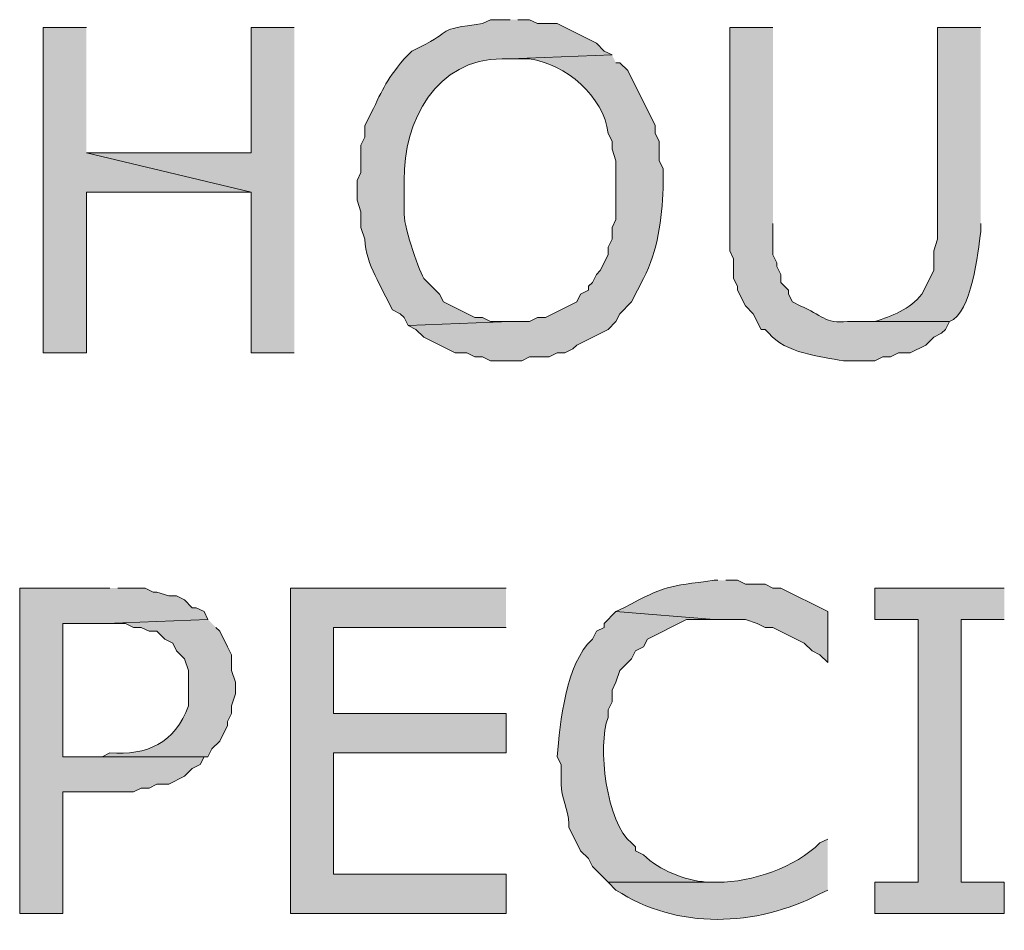
# Model space of a CAD drawing. Extents: x 17 to 595, y 17 to 775.
# Drawn here: x 202 to 218, y 148 to 162 of the extents above; entities that cross this region are included whole.
import ezdxf

# ---------------------------------------------------------------- set-up
doc = ezdxf.new("R2010")
doc.units = 0
doc.header["$MEASUREMENT"] = 0
doc.layers.add('Layer 1', color=7, linetype='Continuous', lineweight=0)

msp = doc.modelspace()

# ---------------------------------------------------------------- hatches: boundary and pattern name
at = {"layer": 'Layer 1', "true_color": 0x000000, "transparency": 33554687}
h = msp.add_hatch(color=18, dxfattribs=at)
edge = h.paths.add_edge_path()
edge.add_spline(control_points=[(209.94, 161.52), (209.94, 161.52), (209.64, 161.52), (209.64, 161.52), (209.64, 161.52), (209.52, 161.46), (209.52, 161.46), (208.779, 161.366), (209.093, 161.36), (208.56, 161.1), (208.56, 161.1), (208.44, 161.04), (208.44, 161.04), (208.44, 161.04), (208.32, 160.92), (208.32, 160.92), (208.02, 160.559), (207.985, 160.428), (207.78, 160.02), (207.78, 160.02), (207.72, 159.9), (207.72, 159.9), (207.72, 159.9), (207.72, 159.72), (207.72, 159.72), (207.72, 159.72), (207.66, 159.6), (207.66, 159.6), (207.66, 159.6), (207.66, 159.18), (207.66, 159.18), (207.66, 159.18), (207.6, 159.06), (207.6, 159.06), (207.6, 159.06), (207.6, 158.76), (207.6, 158.76), (207.6, 158.76), (207.66, 158.58), (207.66, 158.58), (207.66, 158.58), (207.66, 158.34), (207.66, 158.34), (207.66, 158.34), (207.72, 158.16), (207.72, 158.16), (207.739, 157.762), (207.974, 157.443), (208.14, 157.08), (208.14, 157.08), (208.26, 157.02), (208.26, 157.02), (208.26, 157.02), (208.32, 156.96), (208.32, 156.96), (208.32, 156.96), (208.38, 156.84), (208.38, 156.84), (208.38, 156.84), (209.94, 156.9), (209.94, 156.9), (209.94, 156.9), (209.64, 156.9), (209.64, 156.9), (209.64, 156.9), (209.52, 156.96), (209.52, 156.96), (209.52, 156.96), (209.4, 156.96), (209.4, 156.96), (209.4, 156.96), (208.92, 157.2), (208.92, 157.2), (208.92, 157.2), (208.86, 157.32), (208.86, 157.32), (208.86, 157.32), (208.62, 157.56), (208.62, 157.56), (208.524, 157.735), (208.301, 158.397), (208.32, 158.58), (208.32, 158.58), (208.32, 159.06), (208.32, 159.06), (208.306, 159.97), (208.815, 160.925), (209.82, 160.92), (209.82, 160.92), (209.94, 160.92), (209.94, 160.92), (209.94, 160.92), (211.5, 160.98), (211.5, 160.98), (211.5, 160.98), (211.38, 161.04), (211.38, 161.04), (211.38, 161.04), (211.26, 161.16), (211.26, 161.16), (211.26, 161.16), (210.66, 161.46), (210.66, 161.46), (210.66, 161.46), (210.36, 161.46), (210.36, 161.46), (210.36, 161.46), (210.24, 161.52), (210.24, 161.52), (210.24, 161.52), (210.06, 161.52), (210.06, 161.52)], knot_values=[0, 0, 0, 0, 1, 1, 1, 2, 2, 2, 3, 3, 3, 4, 4, 4, 5, 5, 5, 6, 6, 6, 7, 7, 7, 8, 8, 8, 9, 9, 9, 10, 10, 10, 11, 11, 11, 12, 12, 12, 13, 13, 13, 14, 14, 14, 15, 15, 15, 16, 16, 16, 17, 17, 17, 18, 18, 18, 19, 19, 19, 20, 20, 20, 21, 21, 21, 22, 22, 22, 23, 23, 23, 24, 24, 24, 25, 25, 25, 26, 26, 26, 27, 27, 27, 28, 28, 28, 29, 29, 29, 30, 30, 30, 31, 31, 31, 32, 32, 32, 33, 33, 33, 34, 34, 34, 35, 35, 35, 36, 36, 36, 37, 37, 37, 37], degree=3, periodic=0)
edge.add_line((210.06, 161.52), (209.94, 161.52))
for points in [[(203.46, 161.4), (202.8, 161.4), (202.8, 156.42), (203.46, 156.42), (203.46, 158.88), (205.98, 158.88), (203.46, 159.48)], [(206.64, 161.4), (205.98, 161.4), (205.98, 159.48), (203.46, 159.48), (205.98, 158.88), (205.98, 156.42), (206.64, 156.42)], [(203.82, 152.82), (202.44, 152.82), (202.44, 147.84), (203.1, 147.84), (203.1, 149.7), (204.18, 149.7), (204.3, 149.76), (204.42, 149.76), (204.54, 149.82), (204.72, 149.82), (204.96, 149.94), (205.08, 150.06), (205.2, 150.12), (205.26, 150.24), (205.32, 150.24), (203.1, 150.24), (203.1, 152.28), (203.76, 152.28), (205.32, 152.34), (205.26, 152.46), (205.14, 152.52), (205.08, 152.52), (204.96, 152.64), (204.84, 152.7), (204.72, 152.7), (204.54, 152.76), (204.48, 152.76), (204.36, 152.82), (203.94, 152.82)], [(209.88, 152.82), (206.58, 152.82), (206.58, 147.84), (209.88, 147.84), (209.88, 148.44), (207.24, 148.44), (207.24, 150.3), (209.88, 150.3), (209.88, 150.9), (207.24, 150.9), (207.24, 152.22), (209.88, 152.22)], [(217.5, 152.82), (215.52, 152.82), (215.52, 152.34), (216.18, 152.34), (216.18, 148.32), (215.52, 148.32), (215.52, 147.84), (217.5, 147.84), (217.5, 148.32), (216.84, 148.32), (216.84, 152.34), (217.5, 152.34)]]:
    msp.add_hatch(color=18, dxfattribs=at).paths.add_polyline_path(points)
h = msp.add_hatch(color=18, dxfattribs=at)
edge = h.paths.add_edge_path()
edge.add_spline(control_points=[(213.96, 161.4), (213.96, 161.4), (213.3, 161.4), (213.3, 161.4), (213.3, 161.4), (213.3, 157.98), (213.3, 157.98), (213.3, 157.98), (213.36, 157.86), (213.36, 157.86), (213.36, 157.86), (213.36, 157.56), (213.36, 157.56), (213.36, 157.56), (213.42, 157.44), (213.42, 157.44), (213.42, 157.44), (213.42, 157.38), (213.42, 157.38), (213.42, 157.38), (213.54, 157.14), (213.54, 157.14), (213.54, 157.14), (213.66, 157.02), (213.66, 157.02), (213.66, 157.02), (213.78, 156.78), (213.78, 156.78), (213.78, 156.78), (213.84, 156.78), (213.84, 156.78), (213.84, 156.78), (213.9, 156.72), (213.9, 156.72), (214.149, 156.419), (214.688, 156.361), (215.04, 156.3), (215.04, 156.3), (215.52, 156.3), (215.52, 156.3), (215.52, 156.3), (215.64, 156.36), (215.64, 156.36), (215.64, 156.36), (215.76, 156.36), (215.76, 156.36), (215.76, 156.36), (215.88, 156.42), (215.88, 156.42), (215.88, 156.42), (216.06, 156.42), (216.06, 156.42), (216.06, 156.42), (216.3, 156.54), (216.3, 156.54), (216.3, 156.54), (216.42, 156.66), (216.42, 156.66), (216.42, 156.66), (216.54, 156.72), (216.54, 156.72), (216.54, 156.72), (216.6, 156.78), (216.6, 156.78), (216.6, 156.78), (216.66, 156.9), (216.66, 156.9), (216.66, 156.9), (215.1, 156.9), (215.1, 156.9), (214.763, 156.862), (214.705, 157.005), (214.38, 157.14), (214.38, 157.14), (214.26, 157.2), (214.26, 157.2), (214.26, 157.2), (214.2, 157.32), (214.2, 157.32), (214.2, 157.32), (214.2, 157.38), (214.2, 157.38), (214.2, 157.38), (214.08, 157.5), (214.08, 157.5), (214.08, 157.5), (214.08, 157.62), (214.08, 157.62), (214.08, 157.62), (214.02, 157.74), (214.02, 157.74), (214.02, 157.74), (214.02, 157.8), (214.02, 157.8), (214.02, 157.8), (213.96, 157.92), (213.96, 157.92), (213.96, 157.92), (213.96, 158.4), (213.96, 158.4)], knot_values=[0, 0, 0, 0, 1, 1, 1, 2, 2, 2, 3, 3, 3, 4, 4, 4, 5, 5, 5, 6, 6, 6, 7, 7, 7, 8, 8, 8, 9, 9, 9, 10, 10, 10, 11, 11, 11, 12, 12, 12, 13, 13, 13, 14, 14, 14, 15, 15, 15, 16, 16, 16, 17, 17, 17, 18, 18, 18, 19, 19, 19, 20, 20, 20, 21, 21, 21, 22, 22, 22, 23, 23, 23, 24, 24, 24, 25, 25, 25, 26, 26, 26, 27, 27, 27, 28, 28, 28, 29, 29, 29, 30, 30, 30, 31, 31, 31, 32, 32, 32, 33, 33, 33, 33], degree=3, periodic=0)
edge.add_line((213.96, 158.4), (213.96, 161.4))
h = msp.add_hatch(color=18, dxfattribs=at)
edge = h.paths.add_edge_path()
edge.add_spline(control_points=[(217.14, 161.4), (217.14, 161.4), (216.48, 161.4), (216.48, 161.4), (216.48, 161.4), (216.48, 158.16), (216.48, 158.16), (216.48, 158.16), (216.42, 157.98), (216.42, 157.98), (216.42, 157.98), (216.42, 157.68), (216.42, 157.68), (216.42, 157.68), (216.24, 157.32), (216.24, 157.32), (216.053, 157.085), (215.78, 156.986), (215.52, 156.9), (215.52, 156.9), (215.22, 156.9), (215.22, 156.9), (215.22, 156.9), (216.66, 156.9), (216.66, 156.9), (217.001, 157.027), (217.103, 157.959), (217.14, 158.28), (217.14, 158.28), (217.14, 158.4), (217.14, 158.4)], knot_values=[0, 0, 0, 0, 1, 1, 1, 2, 2, 2, 3, 3, 3, 4, 4, 4, 5, 5, 5, 6, 6, 6, 7, 7, 7, 8, 8, 8, 9, 9, 9, 10, 10, 10, 10], degree=3, periodic=0)
edge.add_line((217.14, 158.4), (217.14, 161.4))
h = msp.add_hatch(color=18, dxfattribs=at)
edge = h.paths.add_edge_path()
edge.add_spline(control_points=[(211.5, 160.98), (211.5, 160.98), (209.94, 160.92), (209.94, 160.92), (209.94, 160.92), (210.24, 160.92), (210.24, 160.92), (210.786, 160.843), (211.378, 160.346), (211.44, 159.78), (211.44, 159.78), (211.5, 159.66), (211.5, 159.66), (211.5, 159.66), (211.5, 159.54), (211.5, 159.54), (211.5, 159.54), (211.56, 159.36), (211.56, 159.36), (211.56, 159.12), (211.56, 158.88), (211.56, 158.64), (211.56, 158.64), (211.56, 158.46), (211.56, 158.46), (211.56, 158.46), (211.5, 158.34), (211.5, 158.34), (211.5, 158.34), (211.5, 158.16), (211.5, 158.16), (211.5, 158.16), (211.44, 158.04), (211.44, 158.04), (211.44, 158.04), (211.44, 157.92), (211.44, 157.92), (211.44, 157.92), (211.32, 157.68), (211.32, 157.68), (211.32, 157.68), (211.26, 157.62), (211.26, 157.62), (211.26, 157.62), (211.2, 157.5), (211.2, 157.5), (211.2, 157.5), (211.14, 157.44), (211.14, 157.44), (211.14, 157.44), (211.14, 157.38), (211.14, 157.38), (211.14, 157.38), (211.02, 157.32), (211.02, 157.32), (211.02, 157.32), (210.96, 157.2), (210.96, 157.2), (210.96, 157.2), (210.48, 156.96), (210.48, 156.96), (210.48, 156.96), (210.36, 156.96), (210.36, 156.96), (210.36, 156.96), (210.24, 156.9), (210.24, 156.9), (210.24, 156.9), (209.94, 156.9), (209.94, 156.9), (209.94, 156.9), (208.38, 156.84), (208.38, 156.84), (208.38, 156.84), (208.5, 156.78), (208.5, 156.78), (208.5, 156.78), (208.62, 156.66), (208.62, 156.66), (208.62, 156.66), (209.1, 156.42), (209.1, 156.42), (209.1, 156.42), (209.28, 156.42), (209.28, 156.42), (209.28, 156.42), (209.4, 156.36), (209.4, 156.36), (209.4, 156.36), (209.52, 156.36), (209.52, 156.36), (209.52, 156.36), (209.64, 156.3), (209.64, 156.3), (209.64, 156.3), (210.12, 156.3), (210.12, 156.3), (210.12, 156.3), (210.24, 156.36), (210.24, 156.36), (210.24, 156.36), (210.54, 156.36), (210.54, 156.36), (210.54, 156.36), (210.66, 156.42), (210.66, 156.42), (210.66, 156.42), (210.78, 156.42), (210.78, 156.42), (210.78, 156.42), (210.9, 156.48), (210.9, 156.48), (210.9, 156.48), (210.96, 156.54), (210.96, 156.54), (210.96, 156.54), (211.44, 156.78), (211.44, 156.78), (211.44, 156.78), (211.56, 156.9), (211.56, 156.9), (211.56, 156.9), (211.62, 157.02), (211.62, 157.02), (211.62, 157.02), (211.8, 157.2), (211.8, 157.2), (211.8, 157.2), (211.98, 157.56), (211.98, 157.56), (212.203, 157.986), (212.261, 158.461), (212.28, 158.94), (212.28, 158.94), (212.28, 159.24), (212.28, 159.24), (212.28, 159.24), (212.22, 159.36), (212.22, 159.36), (212.22, 159.36), (212.22, 159.66), (212.22, 159.66), (212.22, 159.66), (212.16, 159.78), (212.16, 159.78), (212.16, 159.78), (212.16, 159.9), (212.16, 159.9), (212.16, 159.9), (211.74, 160.74), (211.74, 160.74), (211.74, 160.74), (211.62, 160.86), (211.62, 160.86), (211.62, 160.86), (211.56, 160.86), (211.56, 160.86)], knot_values=[0, 0, 0, 0, 1, 1, 1, 2, 2, 2, 3, 3, 3, 4, 4, 4, 5, 5, 5, 6, 6, 6, 7, 7, 7, 8, 8, 8, 9, 9, 9, 10, 10, 10, 11, 11, 11, 12, 12, 12, 13, 13, 13, 14, 14, 14, 15, 15, 15, 16, 16, 16, 17, 17, 17, 18, 18, 18, 19, 19, 19, 20, 20, 20, 21, 21, 21, 22, 22, 22, 23, 23, 23, 24, 24, 24, 25, 25, 25, 26, 26, 26, 27, 27, 27, 28, 28, 28, 29, 29, 29, 30, 30, 30, 31, 31, 31, 32, 32, 32, 33, 33, 33, 34, 34, 34, 35, 35, 35, 36, 36, 36, 37, 37, 37, 38, 38, 38, 39, 39, 39, 40, 40, 40, 41, 41, 41, 42, 42, 42, 43, 43, 43, 44, 44, 44, 45, 45, 45, 46, 46, 46, 47, 47, 47, 48, 48, 48, 49, 49, 49, 50, 50, 50, 51, 51, 51, 52, 52, 52, 52], degree=3, periodic=0)
edge.add_line((211.56, 160.86), (211.5, 160.98))
h = msp.add_hatch(color=18, dxfattribs=at)
edge = h.paths.add_edge_path()
edge.add_spline(control_points=[(213.12, 152.94), (213.12, 152.94), (213.06, 152.94), (213.06, 152.94), (212.344, 152.841), (212.335, 152.87), (211.68, 152.52), (211.68, 152.52), (211.56, 152.46), (211.56, 152.46), (211.56, 152.46), (213.06, 152.34), (213.06, 152.34), (213.06, 152.34), (213.54, 152.34), (213.54, 152.34), (213.54, 152.34), (213.72, 152.28), (213.72, 152.28), (213.72, 152.28), (213.84, 152.22), (213.84, 152.22), (213.84, 152.22), (213.96, 152.22), (213.96, 152.22), (213.96, 152.22), (214.44, 151.98), (214.44, 151.98), (214.44, 151.98), (214.56, 151.86), (214.56, 151.86), (214.56, 151.86), (214.68, 151.8), (214.68, 151.8), (214.68, 151.8), (214.8, 151.68), (214.8, 151.68), (214.8, 151.68), (214.8, 152.46), (214.8, 152.46), (214.8, 152.46), (214.08, 152.82), (214.08, 152.82), (214.08, 152.82), (213.96, 152.82), (213.96, 152.82), (213.96, 152.82), (213.84, 152.88), (213.84, 152.88), (213.84, 152.88), (213.54, 152.88), (213.54, 152.88), (213.54, 152.88), (213.42, 152.94), (213.42, 152.94), (213.42, 152.94), (213.24, 152.94), (213.24, 152.94)], knot_values=[0, 0, 0, 0, 1, 1, 1, 2, 2, 2, 3, 3, 3, 4, 4, 4, 5, 5, 5, 6, 6, 6, 7, 7, 7, 8, 8, 8, 9, 9, 9, 10, 10, 10, 11, 11, 11, 12, 12, 12, 13, 13, 13, 14, 14, 14, 15, 15, 15, 16, 16, 16, 17, 17, 17, 18, 18, 18, 19, 19, 19, 19], degree=3, periodic=0)
edge.add_line((213.24, 152.94), (213.12, 152.94))
h = msp.add_hatch(color=18, dxfattribs=at)
edge = h.paths.add_edge_path()
edge.add_spline(control_points=[(211.56, 152.46), (211.56, 152.46), (211.38, 152.28), (211.38, 152.28), (211.38, 152.28), (211.38, 152.22), (211.38, 152.22), (211.38, 152.22), (211.26, 152.16), (211.26, 152.16), (211.26, 152.16), (211.2, 152.04), (211.2, 152.04), (210.788, 151.655), (210.71, 150.768), (210.66, 150.24), (210.66, 150.24), (210.72, 150.12), (210.72, 150.12), (210.72, 150.12), (210.72, 149.82), (210.72, 149.82), (210.721, 149.617), (210.83, 149.427), (210.84, 149.22), (210.84, 149.22), (210.84, 149.16), (210.84, 149.16), (210.84, 149.16), (211.02, 148.8), (211.02, 148.8), (211.02, 148.8), (211.14, 148.68), (211.14, 148.68), (211.14, 148.68), (211.2, 148.56), (211.2, 148.56), (211.2, 148.56), (211.44, 148.32), (211.44, 148.32), (211.44, 148.32), (213.12, 148.32), (213.12, 148.32), (213.12, 148.32), (212.94, 148.32), (212.94, 148.32), (212.605, 148.354), (212.23, 148.494), (211.98, 148.74), (211.98, 148.74), (211.86, 148.8), (211.86, 148.8), (211.86, 148.8), (211.86, 148.86), (211.86, 148.86), (211.86, 148.86), (211.8, 148.92), (211.8, 148.92), (211.413, 149.216), (211.272, 150.417), (211.44, 150.84), (211.44, 150.84), (211.44, 150.96), (211.44, 150.96), (211.44, 150.96), (211.5, 151.08), (211.5, 151.08), (211.5, 151.08), (211.5, 151.26), (211.5, 151.26), (211.5, 151.26), (211.56, 151.38), (211.56, 151.38), (211.56, 151.38), (211.62, 151.56), (211.62, 151.56), (211.62, 151.56), (211.8, 151.74), (211.8, 151.74), (211.8, 151.74), (211.86, 151.86), (211.86, 151.86), (211.86, 151.86), (211.98, 151.92), (211.98, 151.92), (211.98, 151.92), (212.04, 152.04), (212.04, 152.04), (212.04, 152.04), (212.64, 152.34), (212.64, 152.34), (212.64, 152.34), (213.06, 152.34), (213.06, 152.34)], knot_values=[0, 0, 0, 0, 1, 1, 1, 2, 2, 2, 3, 3, 3, 4, 4, 4, 5, 5, 5, 6, 6, 6, 7, 7, 7, 8, 8, 8, 9, 9, 9, 10, 10, 10, 11, 11, 11, 12, 12, 12, 13, 13, 13, 14, 14, 14, 15, 15, 15, 16, 16, 16, 17, 17, 17, 18, 18, 18, 19, 19, 19, 20, 20, 20, 21, 21, 21, 22, 22, 22, 23, 23, 23, 24, 24, 24, 25, 25, 25, 26, 26, 26, 27, 27, 27, 28, 28, 28, 29, 29, 29, 30, 30, 30, 31, 31, 31, 31], degree=3, periodic=0)
edge.add_line((213.06, 152.34), (211.56, 152.46))
h = msp.add_hatch(color=18, dxfattribs=at)
edge = h.paths.add_edge_path()
edge.add_spline(control_points=[(205.32, 152.34), (205.32, 152.34), (203.76, 152.28), (203.76, 152.28), (203.76, 152.28), (204.06, 152.28), (204.06, 152.28), (204.06, 152.28), (204.18, 152.22), (204.18, 152.22), (204.18, 152.22), (204.3, 152.22), (204.3, 152.22), (204.3, 152.22), (204.42, 152.16), (204.42, 152.16), (204.42, 152.16), (204.54, 152.16), (204.54, 152.16), (204.54, 152.16), (204.66, 152.04), (204.66, 152.04), (204.66, 152.04), (204.78, 151.98), (204.78, 151.98), (204.78, 151.98), (204.84, 151.86), (204.84, 151.86), (204.84, 151.86), (204.96, 151.74), (204.96, 151.74), (204.96, 151.74), (205.02, 151.56), (205.02, 151.56), (205.02, 151.56), (205.02, 151.02), (205.02, 151.02), (204.817, 150.449), (204.382, 150.254), (203.82, 150.3), (203.82, 150.3), (203.7, 150.24), (203.7, 150.24), (203.7, 150.24), (203.1, 150.24), (203.1, 150.24), (203.1, 150.24), (205.32, 150.24), (205.32, 150.24), (205.32, 150.24), (205.38, 150.36), (205.38, 150.36), (205.38, 150.36), (205.5, 150.48), (205.5, 150.48), (205.5, 150.48), (205.62, 150.72), (205.62, 150.72), (205.62, 150.72), (205.62, 150.78), (205.62, 150.78), (205.62, 150.78), (205.68, 150.9), (205.68, 150.9), (205.68, 150.9), (205.68, 151.02), (205.68, 151.02), (205.68, 151.02), (205.74, 151.2), (205.74, 151.2), (205.74, 151.2), (205.74, 151.38), (205.74, 151.38), (205.74, 151.38), (205.68, 151.56), (205.68, 151.56), (205.68, 151.56), (205.68, 151.8), (205.68, 151.8), (205.68, 151.8), (205.62, 151.92), (205.62, 151.92), (205.62, 151.92), (205.5, 152.16), (205.5, 152.16), (205.5, 152.16), (205.44, 152.22), (205.44, 152.22)], knot_values=[0, 0, 0, 0, 1, 1, 1, 2, 2, 2, 3, 3, 3, 4, 4, 4, 5, 5, 5, 6, 6, 6, 7, 7, 7, 8, 8, 8, 9, 9, 9, 10, 10, 10, 11, 11, 11, 12, 12, 12, 13, 13, 13, 14, 14, 14, 15, 15, 15, 16, 16, 16, 17, 17, 17, 18, 18, 18, 19, 19, 19, 20, 20, 20, 21, 21, 21, 22, 22, 22, 23, 23, 23, 24, 24, 24, 25, 25, 25, 26, 26, 26, 27, 27, 27, 28, 28, 28, 29, 29, 29, 29], degree=3, periodic=0)
edge.add_line((205.44, 152.22), (205.32, 152.34))
h = msp.add_hatch(color=18, dxfattribs=at)
edge = h.paths.add_edge_path()
edge.add_spline(control_points=[(214.8, 148.98), (214.8, 148.98), (214.68, 148.92), (214.68, 148.92), (214.31, 148.549), (213.631, 148.314), (213.12, 148.32), (213.12, 148.32), (211.44, 148.32), (211.44, 148.32), (211.44, 148.32), (211.56, 148.2), (211.56, 148.2), (212.5, 147.583), (213.703, 147.638), (214.68, 148.14), (214.68, 148.14), (214.8, 148.2), (214.8, 148.2)], knot_values=[0, 0, 0, 0, 1, 1, 1, 2, 2, 2, 3, 3, 3, 4, 4, 4, 5, 5, 5, 6, 6, 6, 6], degree=3, periodic=0)
edge.add_line((214.8, 148.2), (214.8, 148.98))

# ---------------------------------------------------------------- linework, layer by layer
at = {"layer": 'Layer 1'}
for points in [[(203.46, 161.4), (202.8, 161.4), (202.8, 156.42), (203.46, 156.42), (203.46, 158.88), (205.98, 158.88), (203.46, 159.48)], [(206.64, 161.4), (205.98, 161.4), (205.98, 159.48), (203.46, 159.48), (205.98, 158.88), (205.98, 156.42), (206.64, 156.42)], [(203.82, 152.82), (202.44, 152.82), (202.44, 147.84), (203.1, 147.84), (203.1, 149.7), (204.18, 149.7), (204.3, 149.76), (204.42, 149.76), (204.54, 149.82), (204.72, 149.82), (204.96, 149.94), (205.08, 150.06), (205.2, 150.12), (205.26, 150.24), (205.32, 150.24), (203.1, 150.24), (203.1, 152.28), (203.76, 152.28), (205.32, 152.34), (205.26, 152.46), (205.14, 152.52), (205.08, 152.52), (204.96, 152.64), (204.84, 152.7), (204.72, 152.7), (204.54, 152.76), (204.48, 152.76), (204.36, 152.82), (203.94, 152.82)], [(209.88, 152.82), (206.58, 152.82), (206.58, 147.84), (209.88, 147.84), (209.88, 148.44), (207.24, 148.44), (207.24, 150.3), (209.88, 150.3), (209.88, 150.9), (207.24, 150.9), (207.24, 152.22), (209.88, 152.22)], [(217.5, 152.82), (215.52, 152.82), (215.52, 152.34), (216.18, 152.34), (216.18, 148.32), (215.52, 148.32), (215.52, 147.84), (217.5, 147.84), (217.5, 148.32), (216.84, 148.32), (216.84, 152.34), (217.5, 152.34)]]:
    msp.add_lwpolyline(points, dxfattribs=at)
for points, knots in [([(209.94, 161.52), (209.94, 161.52), (209.64, 161.52), (209.64, 161.52), (209.64, 161.52), (209.52, 161.46), (209.52, 161.46), (208.779, 161.366), (209.093, 161.36), (208.56, 161.1), (208.56, 161.1), (208.44, 161.04), (208.44, 161.04), (208.44, 161.04), (208.32, 160.92), (208.32, 160.92), (208.02, 160.559), (207.985, 160.428), (207.78, 160.02), (207.78, 160.02), (207.72, 159.9), (207.72, 159.9), (207.72, 159.9), (207.72, 159.72), (207.72, 159.72), (207.72, 159.72), (207.66, 159.6), (207.66, 159.6), (207.66, 159.6), (207.66, 159.18), (207.66, 159.18), (207.66, 159.18), (207.6, 159.06), (207.6, 159.06), (207.6, 159.06), (207.6, 158.76), (207.6, 158.76), (207.6, 158.76), (207.66, 158.58), (207.66, 158.58), (207.66, 158.58), (207.66, 158.34), (207.66, 158.34), (207.66, 158.34), (207.72, 158.16), (207.72, 158.16), (207.739, 157.762), (207.974, 157.443), (208.14, 157.08), (208.14, 157.08), (208.26, 157.02), (208.26, 157.02), (208.26, 157.02), (208.32, 156.96), (208.32, 156.96), (208.32, 156.96), (208.38, 156.84), (208.38, 156.84), (208.38, 156.84), (209.94, 156.9), (209.94, 156.9), (209.94, 156.9), (209.64, 156.9), (209.64, 156.9), (209.64, 156.9), (209.52, 156.96), (209.52, 156.96), (209.52, 156.96), (209.4, 156.96), (209.4, 156.96), (209.4, 156.96), (208.92, 157.2), (208.92, 157.2), (208.92, 157.2), (208.86, 157.32), (208.86, 157.32), (208.86, 157.32), (208.62, 157.56), (208.62, 157.56), (208.524, 157.735), (208.301, 158.397), (208.32, 158.58), (208.32, 158.58), (208.32, 159.06), (208.32, 159.06), (208.306, 159.97), (208.815, 160.925), (209.82, 160.92), (209.82, 160.92), (209.94, 160.92), (209.94, 160.92), (209.94, 160.92), (211.5, 160.98), (211.5, 160.98), (211.5, 160.98), (211.38, 161.04), (211.38, 161.04), (211.38, 161.04), (211.26, 161.16), (211.26, 161.16), (211.26, 161.16), (210.66, 161.46), (210.66, 161.46), (210.66, 161.46), (210.36, 161.46), (210.36, 161.46), (210.36, 161.46), (210.24, 161.52), (210.24, 161.52), (210.24, 161.52), (210.06, 161.52), (210.06, 161.52)], [0, 0, 0, 0, 1, 1, 1, 2, 2, 2, 3, 3, 3, 4, 4, 4, 5, 5, 5, 6, 6, 6, 7, 7, 7, 8, 8, 8, 9, 9, 9, 10, 10, 10, 11, 11, 11, 12, 12, 12, 13, 13, 13, 14, 14, 14, 15, 15, 15, 16, 16, 16, 17, 17, 17, 18, 18, 18, 19, 19, 19, 20, 20, 20, 21, 21, 21, 22, 22, 22, 23, 23, 23, 24, 24, 24, 25, 25, 25, 26, 26, 26, 27, 27, 27, 28, 28, 28, 29, 29, 29, 30, 30, 30, 31, 31, 31, 32, 32, 32, 33, 33, 33, 34, 34, 34, 35, 35, 35, 36, 36, 36, 37, 37, 37, 37]), ([(213.96, 161.4), (213.96, 161.4), (213.3, 161.4), (213.3, 161.4), (213.3, 161.4), (213.3, 157.98), (213.3, 157.98), (213.3, 157.98), (213.36, 157.86), (213.36, 157.86), (213.36, 157.86), (213.36, 157.56), (213.36, 157.56), (213.36, 157.56), (213.42, 157.44), (213.42, 157.44), (213.42, 157.44), (213.42, 157.38), (213.42, 157.38), (213.42, 157.38), (213.54, 157.14), (213.54, 157.14), (213.54, 157.14), (213.66, 157.02), (213.66, 157.02), (213.66, 157.02), (213.78, 156.78), (213.78, 156.78), (213.78, 156.78), (213.84, 156.78), (213.84, 156.78), (213.84, 156.78), (213.9, 156.72), (213.9, 156.72), (214.149, 156.419), (214.688, 156.361), (215.04, 156.3), (215.04, 156.3), (215.52, 156.3), (215.52, 156.3), (215.52, 156.3), (215.64, 156.36), (215.64, 156.36), (215.64, 156.36), (215.76, 156.36), (215.76, 156.36), (215.76, 156.36), (215.88, 156.42), (215.88, 156.42), (215.88, 156.42), (216.06, 156.42), (216.06, 156.42), (216.06, 156.42), (216.3, 156.54), (216.3, 156.54), (216.3, 156.54), (216.42, 156.66), (216.42, 156.66), (216.42, 156.66), (216.54, 156.72), (216.54, 156.72), (216.54, 156.72), (216.6, 156.78), (216.6, 156.78), (216.6, 156.78), (216.66, 156.9), (216.66, 156.9), (216.66, 156.9), (215.1, 156.9), (215.1, 156.9), (214.763, 156.862), (214.705, 157.005), (214.38, 157.14), (214.38, 157.14), (214.26, 157.2), (214.26, 157.2), (214.26, 157.2), (214.2, 157.32), (214.2, 157.32), (214.2, 157.32), (214.2, 157.38), (214.2, 157.38), (214.2, 157.38), (214.08, 157.5), (214.08, 157.5), (214.08, 157.5), (214.08, 157.62), (214.08, 157.62), (214.08, 157.62), (214.02, 157.74), (214.02, 157.74), (214.02, 157.74), (214.02, 157.8), (214.02, 157.8), (214.02, 157.8), (213.96, 157.92), (213.96, 157.92), (213.96, 157.92), (213.96, 158.4), (213.96, 158.4)], [0, 0, 0, 0, 1, 1, 1, 2, 2, 2, 3, 3, 3, 4, 4, 4, 5, 5, 5, 6, 6, 6, 7, 7, 7, 8, 8, 8, 9, 9, 9, 10, 10, 10, 11, 11, 11, 12, 12, 12, 13, 13, 13, 14, 14, 14, 15, 15, 15, 16, 16, 16, 17, 17, 17, 18, 18, 18, 19, 19, 19, 20, 20, 20, 21, 21, 21, 22, 22, 22, 23, 23, 23, 24, 24, 24, 25, 25, 25, 26, 26, 26, 27, 27, 27, 28, 28, 28, 29, 29, 29, 30, 30, 30, 31, 31, 31, 32, 32, 32, 33, 33, 33, 33]), ([(217.14, 161.4), (217.14, 161.4), (216.48, 161.4), (216.48, 161.4), (216.48, 161.4), (216.48, 158.16), (216.48, 158.16), (216.48, 158.16), (216.42, 157.98), (216.42, 157.98), (216.42, 157.98), (216.42, 157.68), (216.42, 157.68), (216.42, 157.68), (216.24, 157.32), (216.24, 157.32), (216.053, 157.085), (215.78, 156.986), (215.52, 156.9), (215.52, 156.9), (215.22, 156.9), (215.22, 156.9), (215.22, 156.9), (216.66, 156.9), (216.66, 156.9), (217.001, 157.027), (217.103, 157.959), (217.14, 158.28), (217.14, 158.28), (217.14, 158.4), (217.14, 158.4)], [0, 0, 0, 0, 1, 1, 1, 2, 2, 2, 3, 3, 3, 4, 4, 4, 5, 5, 5, 6, 6, 6, 7, 7, 7, 8, 8, 8, 9, 9, 9, 10, 10, 10, 10]), ([(211.5, 160.98), (211.5, 160.98), (209.94, 160.92), (209.94, 160.92), (209.94, 160.92), (210.24, 160.92), (210.24, 160.92), (210.786, 160.843), (211.378, 160.346), (211.44, 159.78), (211.44, 159.78), (211.5, 159.66), (211.5, 159.66), (211.5, 159.66), (211.5, 159.54), (211.5, 159.54), (211.5, 159.54), (211.56, 159.36), (211.56, 159.36), (211.56, 159.12), (211.56, 158.88), (211.56, 158.64), (211.56, 158.64), (211.56, 158.46), (211.56, 158.46), (211.56, 158.46), (211.5, 158.34), (211.5, 158.34), (211.5, 158.34), (211.5, 158.16), (211.5, 158.16), (211.5, 158.16), (211.44, 158.04), (211.44, 158.04), (211.44, 158.04), (211.44, 157.92), (211.44, 157.92), (211.44, 157.92), (211.32, 157.68), (211.32, 157.68), (211.32, 157.68), (211.26, 157.62), (211.26, 157.62), (211.26, 157.62), (211.2, 157.5), (211.2, 157.5), (211.2, 157.5), (211.14, 157.44), (211.14, 157.44), (211.14, 157.44), (211.14, 157.38), (211.14, 157.38), (211.14, 157.38), (211.02, 157.32), (211.02, 157.32), (211.02, 157.32), (210.96, 157.2), (210.96, 157.2), (210.96, 157.2), (210.48, 156.96), (210.48, 156.96), (210.48, 156.96), (210.36, 156.96), (210.36, 156.96), (210.36, 156.96), (210.24, 156.9), (210.24, 156.9), (210.24, 156.9), (209.94, 156.9), (209.94, 156.9), (209.94, 156.9), (208.38, 156.84), (208.38, 156.84), (208.38, 156.84), (208.5, 156.78), (208.5, 156.78), (208.5, 156.78), (208.62, 156.66), (208.62, 156.66), (208.62, 156.66), (209.1, 156.42), (209.1, 156.42), (209.1, 156.42), (209.28, 156.42), (209.28, 156.42), (209.28, 156.42), (209.4, 156.36), (209.4, 156.36), (209.4, 156.36), (209.52, 156.36), (209.52, 156.36), (209.52, 156.36), (209.64, 156.3), (209.64, 156.3), (209.64, 156.3), (210.12, 156.3), (210.12, 156.3), (210.12, 156.3), (210.24, 156.36), (210.24, 156.36), (210.24, 156.36), (210.54, 156.36), (210.54, 156.36), (210.54, 156.36), (210.66, 156.42), (210.66, 156.42), (210.66, 156.42), (210.78, 156.42), (210.78, 156.42), (210.78, 156.42), (210.9, 156.48), (210.9, 156.48), (210.9, 156.48), (210.96, 156.54), (210.96, 156.54), (210.96, 156.54), (211.44, 156.78), (211.44, 156.78), (211.44, 156.78), (211.56, 156.9), (211.56, 156.9), (211.56, 156.9), (211.62, 157.02), (211.62, 157.02), (211.62, 157.02), (211.8, 157.2), (211.8, 157.2), (211.8, 157.2), (211.98, 157.56), (211.98, 157.56), (212.203, 157.986), (212.261, 158.461), (212.28, 158.94), (212.28, 158.94), (212.28, 159.24), (212.28, 159.24), (212.28, 159.24), (212.22, 159.36), (212.22, 159.36), (212.22, 159.36), (212.22, 159.66), (212.22, 159.66), (212.22, 159.66), (212.16, 159.78), (212.16, 159.78), (212.16, 159.78), (212.16, 159.9), (212.16, 159.9), (212.16, 159.9), (211.74, 160.74), (211.74, 160.74), (211.74, 160.74), (211.62, 160.86), (211.62, 160.86), (211.62, 160.86), (211.56, 160.86), (211.56, 160.86)], [0, 0, 0, 0, 1, 1, 1, 2, 2, 2, 3, 3, 3, 4, 4, 4, 5, 5, 5, 6, 6, 6, 7, 7, 7, 8, 8, 8, 9, 9, 9, 10, 10, 10, 11, 11, 11, 12, 12, 12, 13, 13, 13, 14, 14, 14, 15, 15, 15, 16, 16, 16, 17, 17, 17, 18, 18, 18, 19, 19, 19, 20, 20, 20, 21, 21, 21, 22, 22, 22, 23, 23, 23, 24, 24, 24, 25, 25, 25, 26, 26, 26, 27, 27, 27, 28, 28, 28, 29, 29, 29, 30, 30, 30, 31, 31, 31, 32, 32, 32, 33, 33, 33, 34, 34, 34, 35, 35, 35, 36, 36, 36, 37, 37, 37, 38, 38, 38, 39, 39, 39, 40, 40, 40, 41, 41, 41, 42, 42, 42, 43, 43, 43, 44, 44, 44, 45, 45, 45, 46, 46, 46, 47, 47, 47, 48, 48, 48, 49, 49, 49, 50, 50, 50, 51, 51, 51, 52, 52, 52, 52]), ([(213.12, 152.94), (213.12, 152.94), (213.06, 152.94), (213.06, 152.94), (212.344, 152.841), (212.335, 152.87), (211.68, 152.52), (211.68, 152.52), (211.56, 152.46), (211.56, 152.46), (211.56, 152.46), (213.06, 152.34), (213.06, 152.34), (213.06, 152.34), (213.54, 152.34), (213.54, 152.34), (213.54, 152.34), (213.72, 152.28), (213.72, 152.28), (213.72, 152.28), (213.84, 152.22), (213.84, 152.22), (213.84, 152.22), (213.96, 152.22), (213.96, 152.22), (213.96, 152.22), (214.44, 151.98), (214.44, 151.98), (214.44, 151.98), (214.56, 151.86), (214.56, 151.86), (214.56, 151.86), (214.68, 151.8), (214.68, 151.8), (214.68, 151.8), (214.8, 151.68), (214.8, 151.68), (214.8, 151.68), (214.8, 152.46), (214.8, 152.46), (214.8, 152.46), (214.08, 152.82), (214.08, 152.82), (214.08, 152.82), (213.96, 152.82), (213.96, 152.82), (213.96, 152.82), (213.84, 152.88), (213.84, 152.88), (213.84, 152.88), (213.54, 152.88), (213.54, 152.88), (213.54, 152.88), (213.42, 152.94), (213.42, 152.94), (213.42, 152.94), (213.24, 152.94), (213.24, 152.94)], [0, 0, 0, 0, 1, 1, 1, 2, 2, 2, 3, 3, 3, 4, 4, 4, 5, 5, 5, 6, 6, 6, 7, 7, 7, 8, 8, 8, 9, 9, 9, 10, 10, 10, 11, 11, 11, 12, 12, 12, 13, 13, 13, 14, 14, 14, 15, 15, 15, 16, 16, 16, 17, 17, 17, 18, 18, 18, 19, 19, 19, 19]), ([(211.56, 152.46), (211.56, 152.46), (211.38, 152.28), (211.38, 152.28), (211.38, 152.28), (211.38, 152.22), (211.38, 152.22), (211.38, 152.22), (211.26, 152.16), (211.26, 152.16), (211.26, 152.16), (211.2, 152.04), (211.2, 152.04), (210.788, 151.655), (210.71, 150.768), (210.66, 150.24), (210.66, 150.24), (210.72, 150.12), (210.72, 150.12), (210.72, 150.12), (210.72, 149.82), (210.72, 149.82), (210.721, 149.617), (210.83, 149.427), (210.84, 149.22), (210.84, 149.22), (210.84, 149.16), (210.84, 149.16), (210.84, 149.16), (211.02, 148.8), (211.02, 148.8), (211.02, 148.8), (211.14, 148.68), (211.14, 148.68), (211.14, 148.68), (211.2, 148.56), (211.2, 148.56), (211.2, 148.56), (211.44, 148.32), (211.44, 148.32), (211.44, 148.32), (213.12, 148.32), (213.12, 148.32), (213.12, 148.32), (212.94, 148.32), (212.94, 148.32), (212.605, 148.354), (212.23, 148.494), (211.98, 148.74), (211.98, 148.74), (211.86, 148.8), (211.86, 148.8), (211.86, 148.8), (211.86, 148.86), (211.86, 148.86), (211.86, 148.86), (211.8, 148.92), (211.8, 148.92), (211.413, 149.216), (211.272, 150.417), (211.44, 150.84), (211.44, 150.84), (211.44, 150.96), (211.44, 150.96), (211.44, 150.96), (211.5, 151.08), (211.5, 151.08), (211.5, 151.08), (211.5, 151.26), (211.5, 151.26), (211.5, 151.26), (211.56, 151.38), (211.56, 151.38), (211.56, 151.38), (211.62, 151.56), (211.62, 151.56), (211.62, 151.56), (211.8, 151.74), (211.8, 151.74), (211.8, 151.74), (211.86, 151.86), (211.86, 151.86), (211.86, 151.86), (211.98, 151.92), (211.98, 151.92), (211.98, 151.92), (212.04, 152.04), (212.04, 152.04), (212.04, 152.04), (212.64, 152.34), (212.64, 152.34), (212.64, 152.34), (213.06, 152.34), (213.06, 152.34)], [0, 0, 0, 0, 1, 1, 1, 2, 2, 2, 3, 3, 3, 4, 4, 4, 5, 5, 5, 6, 6, 6, 7, 7, 7, 8, 8, 8, 9, 9, 9, 10, 10, 10, 11, 11, 11, 12, 12, 12, 13, 13, 13, 14, 14, 14, 15, 15, 15, 16, 16, 16, 17, 17, 17, 18, 18, 18, 19, 19, 19, 20, 20, 20, 21, 21, 21, 22, 22, 22, 23, 23, 23, 24, 24, 24, 25, 25, 25, 26, 26, 26, 27, 27, 27, 28, 28, 28, 29, 29, 29, 30, 30, 30, 31, 31, 31, 31]), ([(205.32, 152.34), (205.32, 152.34), (203.76, 152.28), (203.76, 152.28), (203.76, 152.28), (204.06, 152.28), (204.06, 152.28), (204.06, 152.28), (204.18, 152.22), (204.18, 152.22), (204.18, 152.22), (204.3, 152.22), (204.3, 152.22), (204.3, 152.22), (204.42, 152.16), (204.42, 152.16), (204.42, 152.16), (204.54, 152.16), (204.54, 152.16), (204.54, 152.16), (204.66, 152.04), (204.66, 152.04), (204.66, 152.04), (204.78, 151.98), (204.78, 151.98), (204.78, 151.98), (204.84, 151.86), (204.84, 151.86), (204.84, 151.86), (204.96, 151.74), (204.96, 151.74), (204.96, 151.74), (205.02, 151.56), (205.02, 151.56), (205.02, 151.56), (205.02, 151.02), (205.02, 151.02), (204.817, 150.449), (204.382, 150.254), (203.82, 150.3), (203.82, 150.3), (203.7, 150.24), (203.7, 150.24), (203.7, 150.24), (203.1, 150.24), (203.1, 150.24), (203.1, 150.24), (205.32, 150.24), (205.32, 150.24), (205.32, 150.24), (205.38, 150.36), (205.38, 150.36), (205.38, 150.36), (205.5, 150.48), (205.5, 150.48), (205.5, 150.48), (205.62, 150.72), (205.62, 150.72), (205.62, 150.72), (205.62, 150.78), (205.62, 150.78), (205.62, 150.78), (205.68, 150.9), (205.68, 150.9), (205.68, 150.9), (205.68, 151.02), (205.68, 151.02), (205.68, 151.02), (205.74, 151.2), (205.74, 151.2), (205.74, 151.2), (205.74, 151.38), (205.74, 151.38), (205.74, 151.38), (205.68, 151.56), (205.68, 151.56), (205.68, 151.56), (205.68, 151.8), (205.68, 151.8), (205.68, 151.8), (205.62, 151.92), (205.62, 151.92), (205.62, 151.92), (205.5, 152.16), (205.5, 152.16), (205.5, 152.16), (205.44, 152.22), (205.44, 152.22)], [0, 0, 0, 0, 1, 1, 1, 2, 2, 2, 3, 3, 3, 4, 4, 4, 5, 5, 5, 6, 6, 6, 7, 7, 7, 8, 8, 8, 9, 9, 9, 10, 10, 10, 11, 11, 11, 12, 12, 12, 13, 13, 13, 14, 14, 14, 15, 15, 15, 16, 16, 16, 17, 17, 17, 18, 18, 18, 19, 19, 19, 20, 20, 20, 21, 21, 21, 22, 22, 22, 23, 23, 23, 24, 24, 24, 25, 25, 25, 26, 26, 26, 27, 27, 27, 28, 28, 28, 29, 29, 29, 29]), ([(214.8, 148.98), (214.8, 148.98), (214.68, 148.92), (214.68, 148.92), (214.31, 148.549), (213.631, 148.314), (213.12, 148.32), (213.12, 148.32), (211.44, 148.32), (211.44, 148.32), (211.44, 148.32), (211.56, 148.2), (211.56, 148.2), (212.5, 147.583), (213.703, 147.638), (214.68, 148.14), (214.68, 148.14), (214.8, 148.2), (214.8, 148.2)], [0, 0, 0, 0, 1, 1, 1, 2, 2, 2, 3, 3, 3, 4, 4, 4, 5, 5, 5, 6, 6, 6, 6])]:
    msp.add_open_spline(points, degree=3, knots=knots, dxfattribs=at)

doc.saveas('drawing.dxf')
